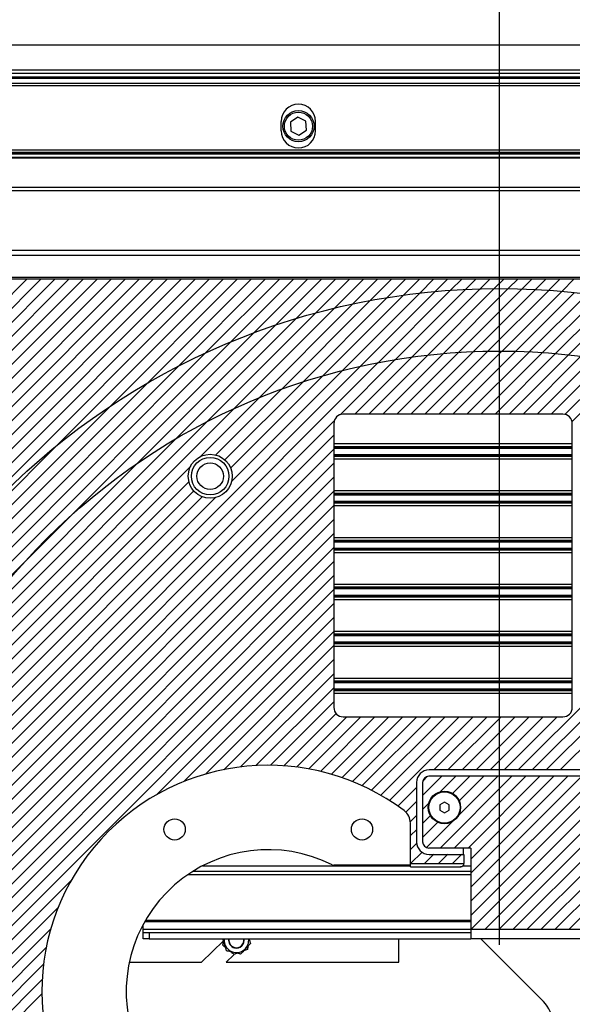
# Model space of a CAD drawing. Units: millimetres. Extents: x 0 to 297, y 0 to 210.
# Drawn here: x 43 to 55, y 39 to 60 of the extents above; entities that cross this region are included whole.
import ezdxf

# ---------------------------------------------------------------- set-up
doc = ezdxf.new("R2010")
doc.units = ezdxf.units.MM
doc.linetypes.add('SLD-Solid', pattern=[0])
doc.layers.add('DEFAULT', color=179, linetype='SLD-Solid')
doc.styles.add('SLDTEXTSTYLE2', font='GOTHIC.TTF', dxfattribs={"width": 0.913})
doc.dimstyles.new('SLDDIMSTYLE0', dxfattribs={"dimtxt": 3.5, "dimasz": 3.302, "dimexe": 0, "dimexo": 0.0625, "dimgap": 0.875, "dimtad": 1, "dimdec": 0, "dimlfac": 15, "dimrnd": 1e-09, "dimzin": 12, "dimdsep": 46, "dimtxsty": 'SLDTEXTSTYLE2', "dimsah": 1, "dimcen": 0.09, "dimadec": 0, "dimazin": 3, "dimtfac": 1, "dimtdec": 0, "dimtofl": 0, "dimtmove": 0, "dimatfit": 3, "dimfxl": 0, "dimfrac": 2, "dimtolj": 1, "dimtzin": 12, "dimarcsym": 0})

# ---------------------------------------------------------------- blocks, each defined once
blk = doc.blocks.new('SW_HATCH_0')
at = {"color": 0, "linetype": 'SLD-Solid', "lineweight": 18}
for p, q in [((4.405, 0.514), (-0.692, -4.584)), ((4.705, 0.514), (-0.692, -4.883)), ((5.004, 0.514), (-0.692, -5.182)), ((5.303, 0.514), (-0.692, -5.482)), ((5.603, 0.514), (-0.692, -5.781)), ((5.902, 0.514), (-0.692, -6.08)), ((6.201, 0.514), (-0.692, -6.38)), ((6.501, 0.514), (-0.692, -6.679)), ((6.8, 0.514), (-0.692, -6.978)), ((7.099, 0.514), (-0.692, -7.278)), ((7.399, 0.514), (-0.692, -7.577)), ((7.698, 0.514), (0.621, -6.563)), ((7.997, 0.514), (0.841, -6.643)), ((8.297, 0.514), (0.984, -6.799)), ((8.596, 0.514), (5.06, -3.022)), ((8.895, 0.514), (6.182, -2.199)), ((9.195, 0.514), (6.971, -1.71)), ((9.494, 0.514), (7.63, -1.351)), ((9.794, 0.514), (8.213, -1.067)), ((10.093, 0.514), (8.744, -0.835)), ((10.392, 0.514), (9.238, -0.641)), ((10.692, 0.514), (9.701, -0.476)), ((10.991, 0.514), (10.141, -0.336)), ((11.29, 0.514), (10.561, -0.216)), ((11.59, 0.514), (10.963, -0.113)), ((11.889, 0.514), (11.351, -0.024)), ((12.188, 0.514), (11.725, 0.051)), ((12.488, 0.514), (12.087, 0.114)), ((12.787, 0.514), (12.439, 0.166)), ((13.086, 0.514), (12.782, 0.209)), ((13.386, 0.514), (13.115, 0.244)), ((13.685, 0.514), (13.441, 0.27)), ((13.984, 0.514), (13.759, 0.289)), ((14.284, 0.514), (14.07, 0.301)), ((14.583, 0.514), (14.375, 0.306)), ((14.882, 0.514), (14.673, 0.305)), ((15.182, 0.514), (14.966, 0.298)), ((15.481, 0.514), (15.253, 0.286)), ((15.78, 0.514), (15.536, 0.269)), ((16.08, 0.514), (15.813, 0.247))]:
    blk.add_line(p, q, dxfattribs=at)
blk = doc.blocks.new('SW_HATCH_1')
at = {"color": 0, "linetype": 'SLD-Solid', "lineweight": 18}
for p, q in [((7.379, 3.189), (5.657, 1.466)), ((7.722, 3.232), (6.067, 1.577)), ((8.055, 3.266), (6.459, 1.67)), ((8.381, 3.292), (6.837, 1.748)), ((8.699, 3.311), (7.202, 1.813)), ((9.01, 3.323), (7.554, 1.867)), ((9.315, 3.328), (7.896, 1.91)), ((9.613, 3.327), (8.229, 1.943)), ((9.906, 3.321), (8.553, 1.967)), ((10.194, 3.309), (8.869, 1.984)), ((10.476, 3.291), (9.177, 1.993)), ((10.753, 3.269), (9.479, 1.995)), ((11.025, 3.243), (9.774, 1.991)), ((11.294, 3.211), (10.062, 1.98)), ((11.557, 3.176), (10.346, 1.964)), ((6.291, 2.998), (4.286, 0.993)), ((6.665, 3.073), (4.771, 1.179)), ((7.027, 3.136), (5.226, 1.335)), ((11.817, 3.136), (10.623, 1.942)), ((12.073, 3.093), (10.896, 1.916)), ((5.501, 2.807), (3.181, 0.487)), ((5.903, 2.91), (3.761, 0.767)), ((4.641, 2.546), (1.699, -0.396)), ((5.081, 2.686), (2.517, 0.122)), ((4.178, 2.382), (0.312, -1.484)), ((3.684, 2.187), (-4.439, -5.935)), ((3.153, 1.955), (-4.206, -5.404)), ((2.57, 1.672), (-3.923, -4.821)), ((1.911, 1.312), (-3.563, -4.162)), ((1.122, 0.823), (-3.074, -3.373)), ((0, 0), (-2.251, -2.251)), ((-0.768, -2.564), (-4.633, -6.429))]:
    blk.add_line(p, q, dxfattribs=at)
blk = doc.blocks.new('SW_HATCH_2')
at = {"color": 0, "linetype": 'SLD-Solid', "lineweight": 18}
for p, q in [((0.302, 0.003), (-0.108, -0.407)), ((0, 0), (-0.105, -0.105)), ((1.799, 0.003), (0.265, -1.531)), ((0.601, 0.003), (0.269, -0.329)), ((0.901, 0.003), (0.533, -0.365)), ((2.098, 0.003), (0.565, -1.531)), ((1.499, 0.003), (0.659, -0.837)), ((1.2, 0.003), (0.675, -0.522)), ((2.397, 0.003), (0.864, -1.531)), ((2.697, 0.003), (0.926, -1.768)), ((2.996, 0.003), (0.926, -2.068)), ((3.295, 0.003), (0.926, -2.367)), ((3.595, 0.003), (0.926, -2.666)), ((3.894, 0.003), (0.926, -2.966)), ((4.193, 0.003), (0.927, -3.264)), ((4.493, 0.003), (1.226, -3.264)), ((4.792, 0.003), (1.525, -3.264)), ((5.091, 0.003), (1.825, -3.264)), ((5.391, 0.003), (2.124, -3.264)), ((5.69, 0.003), (2.423, -3.264)), ((5.989, 0.003), (2.723, -3.264)), ((6.289, 0.003), (3.022, -3.264)), ((6.588, 0.003), (3.321, -3.264)), ((6.887, 0.003), (3.621, -3.264)), ((7.187, 0.003), (3.92, -3.264)), ((7.486, 0.003), (4.219, -3.264)), ((7.785, 0.003), (4.519, -3.264)), ((8.085, 0.003), (4.818, -3.264)), ((8.384, 0.003), (5.117, -3.264)), ((8.683, 0.003), (5.417, -3.264)), ((8.983, 0.003), (8.661, -0.319)), ((9.159, -0.121), (8.896, -0.384)), ((9.159, -0.42), (9.022, -0.557)), ((0.024, -0.575), (-0.108, -0.706)), ((0.059, -0.839), (-0.108, -1.006)), ((8.347, -0.633), (5.716, -3.264)), ((9.159, -0.719), (6.614, -3.264)), ((0.217, -0.98), (-0.108, -1.305)), ((0.532, -0.964), (-0.024, -1.521)), ((8.412, -0.868), (6.015, -3.264)), ((8.585, -0.994), (6.315, -3.264)), ((9.159, -1.019), (6.913, -3.264)), ((9.159, -1.318), (7.213, -3.264)), ((9.159, -1.617), (8.657, -2.119)), ((9.159, -1.917), (8.894, -2.182)), ((9.159, -2.216), (9.021, -2.354)), ((8.348, -2.429), (7.512, -3.264)), ((9.159, -2.515), (8.677, -2.997)), ((8.41, -2.665), (7.811, -3.264)), ((8.582, -2.793), (8.377, -2.997)), ((9.159, -2.815), (8.976, -2.997)), ((8.126, -3.249), (8.111, -3.264))]:
    blk.add_line(p, q, dxfattribs=at)
blk = doc.blocks.new('SW_HATCH_4')
at = {"color": 0, "linetype": 'SLD-Solid', "lineweight": 18}
for p, q in [((7.584, 3.393), (6.323, 2.132)), ((7.917, 3.426), (6.622, 2.132)), ((8.24, 3.451), (6.921, 2.132)), ((8.556, 3.467), (7.221, 2.132)), ((8.865, 3.476), (7.52, 2.132)), ((9.166, 3.479), (7.819, 2.132)), ((9.461, 3.474), (8.119, 2.132)), ((9.75, 3.464), (8.418, 2.132)), ((10.033, 3.448), (8.717, 2.132)), ((10.311, 3.426), (9.017, 2.132)), ((10.583, 3.399), (9.316, 2.132)), ((10.851, 3.367), (9.615, 2.132)), ((6.525, 3.232), (-4.312, -7.605)), ((6.147, 3.154), (-4.234, -7.227)), ((6.889, 3.297), (5.714, 2.122)), ((7.242, 3.35), (6.023, 2.132)), ((11.114, 3.331), (9.915, 2.132)), ((11.372, 3.29), (10.214, 2.132)), ((11.627, 3.245), (10.509, 2.127)), ((11.877, 3.196), (10.661, 1.98)), ((5.344, 2.95), (3.374, 0.979)), ((5.754, 3.06), (3.392, 0.698)), ((4.914, 2.819), (3.252, 1.156)), ((4.459, 2.663), (3.058, 1.262)), ((3.973, 2.477), (2.722, 1.226)), ((3.448, 2.251), (-3.331, -4.528)), ((5.587, 1.994), (-4.377, -7.969)), ((2.868, 1.97), (-3.05, -3.948)), ((5.577, 1.685), (-4.43, -8.322)), ((2.205, 1.606), (-2.686, -3.285)), ((5.577, 1.386), (-4.473, -8.664)), ((16.546, 1.279), (9.809, -5.457)), ((5.577, 1.086), (-4.506, -8.997)), ((1.387, 1.087), (-2.167, -2.467)), ((16.726, 1.16), (10.109, -5.457)), ((2.521, 1.024), (-3.557, -5.053)), ((16.904, 1.039), (10.408, -5.457)), ((5.577, 0.787), (-4.531, -9.32)), ((2.485, 0.689), (-3.743, -5.539)), ((5.577, 0.488), (-4.547, -9.636)), ((2.59, 0.495), (-3.899, -5.994)), ((3.049, 0.355), (-4.14, -6.834)), ((2.768, 0.373), (-4.03, -6.424)), ((15.312, 0.345), (9.51, -5.457)), ((5.577, 0.188), (-4.557, -9.945)), ((0, 0), (-1.08, -1.08)), ((5.577, -0.111), (-4.559, -10.246)), ((5.577, -0.41), (-4.554, -10.541)), ((5.577, -0.71), (-4.544, -10.83)), ((5.577, -1.009), (-4.528, -11.113)), ((5.577, -1.308), (-4.506, -11.391)), ((5.577, -1.608), (-4.479, -11.663)), ((5.577, -1.907), (-4.447, -11.931)), ((5.577, -2.206), (1.801, -5.982)), ((5.577, -2.506), (2.377, -5.705)), ((5.577, -2.805), (2.834, -5.548)), ((5.577, -3.104), (3.23, -5.451)), ((5.577, -3.404), (3.587, -5.393)), ((5.577, -3.703), (3.915, -5.364)), ((5.577, -4.002), (4.222, -5.357)), ((5.625, -4.253), (4.51, -5.369)), ((5.855, -4.323), (4.783, -5.395)), ((6.154, -4.323), (5.042, -5.435)), ((6.453, -4.323), (5.29, -5.487)), ((6.753, -4.323), (5.527, -5.549)), ((7.052, -4.323), (5.754, -5.621)), ((7.351, -4.323), (5.972, -5.702)), ((7.651, -4.323), (6.182, -5.792)), ((7.95, -4.323), (6.383, -5.89)), ((8.249, -4.323), (6.578, -5.995)), ((8.549, -4.323), (6.764, -6.107)), ((8.848, -4.323), (7.714, -5.457)), ((9.147, -4.323), (8.013, -5.457)), ((9.447, -4.323), (8.313, -5.457)), ((9.746, -4.323), (8.612, -5.457)), ((10.045, -4.323), (8.911, -5.457)), ((10.345, -4.323), (9.211, -5.457)), ((7.345, -5.826), (6.944, -6.227)), ((7.345, -6.126), (7.115, -6.356)), ((7.345, -6.425), (7.21, -6.56)), ((7.345, -6.724), (7.211, -6.858)), ((7.347, -7.022), (7.211, -7.157)), ((7.459, -7.209), (7.214, -7.454)), ((7.71, -7.257), (7.514, -7.454)), ((8.009, -7.257), (7.813, -7.454)), ((8.309, -7.257), (8.112, -7.454)), ((-0.03, -7.813), (-4.411, -12.194)), ((-0.307, -8.389), (-4.37, -12.453)), ((-0.465, -8.846), (-4.325, -12.707)), ((-0.561, -9.242), (-4.276, -12.957)), ((-0.619, -9.599), (-4.223, -13.203)), ((-0.648, -9.928), (-4.166, -13.445)), ((-0.655, -10.234), (-4.105, -13.684))]:
    blk.add_line(p, q, dxfattribs=at)
blk = doc.blocks.new('_D_4')
at = {"layer": 'DEFAULT'}
for p, q in [((53.294, 40.758), (53.294, 81.754)), ((138.072, 65.793), (138.072, 81.754)), ((53.294, 80.754), (138.072, 80.754))]:
    blk.add_line(p, q, dxfattribs=at)
for points in [[(53.294, 80.754), (56.596, 80.246), (56.596, 81.262)], [(138.072, 80.754), (134.77, 81.262), (134.77, 80.246)]]:
    blk.add_solid(points, dxfattribs=at)
at = {"layer": 'DEFAULT', "char_height": 3.5, "attachment_point": 1, "style": 'SLDTEXTSTYLE2'}
for s, insert in [('1272', (86.653, 85.227)), ('Travel AFT-FWD', (74.88, 79.671)), ('Center of', (81.075, 74.114)), ('mounting area', (74.965, 68.558))]:
    blk.add_mtext(s, dxfattribs=dict(at, insert=insert))
blk = doc.blocks.new('_D_5')
at = {"layer": 'DEFAULT'}
for p, q in [((21.402, 63.028), (21.402, 68.652)), ((53.294, 40.758), (53.294, 68.652)), ((21.402, 67.652), (53.294, 67.652))]:
    blk.add_line(p, q, dxfattribs=at)
for points in [[(21.402, 67.652), (24.704, 67.144), (24.704, 68.16)], [(53.294, 67.652), (49.992, 68.16), (49.992, 67.144)]]:
    blk.add_solid(points, dxfattribs=at)
at = {"layer": 'DEFAULT', "insert": (34.785, 72.122), "char_height": 3.5, "attachment_point": 1, "style": 'SLDTEXTSTYLE2'}
blk.add_mtext('478', dxfattribs=at)

msp = doc.modelspace()

# ---------------------------------------------------------------- linework, layer by layer
at = {"color": 7, "linetype": 'SLD-Solid', "lineweight": 25}
for p, q in [((23.46894506, 59.95798009), (155.87213599, 59.95798009)), ((30.53720557, 59.35797986), (67.5450679, 59.35797986)), ((30.60387535, 59.24802519), (67.40387443, 59.24802519)), ((67.40387443, 59.24797949), (30.60387535, 59.24797949)), ((37.36428979, 59.28135809), (60.643458, 59.28135809)), ((30.60387535, 59.14157129), (67.40387443, 59.14157129)), ((67.40387443, 59.08396936), (30.60387535, 59.08396936)), ((48.99248444, 58.41675894), (48.83180621, 58.3108395)), ((49.1645551, 58.33056665), (48.99248444, 58.41675894)), ((48.63720897, 58.12734462), (48.63720897, 58.32734403)), ((48.83180621, 58.3108395), (48.84319468, 58.11872579)), ((49.17594357, 58.13845492), (49.1645551, 58.33056665)), ((49.37054081, 58.12734462), (49.37054081, 58.32734403)), ((48.84319468, 58.11872579), (49.01526534, 58.0325335)), ((49.01526534, 58.0325335), (49.17594357, 58.13845492)), ((30.6727505, 57.71899717), (67.33499928, 57.71899717)), ((30.68720662, 57.65884019), (67.32054118, 57.65884019)), ((67.32054118, 57.62555298), (30.68720662, 57.62555298)), ((30.80419067, 57.67157571), (67.20355514, 57.67157571)), ((39.73150415, 57.56390787), (66.65831768, 57.56390787)), ((66.65831569, 57.54422244), (39.73150415, 57.54422244)), ((41.62423773, 56.92343808), (65.00762466, 56.92343808)), ((65.00762466, 56.84388972), (41.62423773, 56.84388972)), ((40.16834262, 55.57922718), (66.39438434, 55.57922718)), ((66.39438434, 55.46828704), (40.16834262, 55.46828704)), ((40.16834262, 55.0043821), (66.39438434, 55.0043821)), ((40.16834262, 54.96819612), (66.39438434, 54.96819612)), ((54.65087655, 52.08021201), (49.95970888, 52.08021201)), ((49.75998166, 51.88048578), (49.75998166, 45.82527624)), ((54.85060377, 45.82527624), (54.85060377, 51.88048578)), ((49.95970888, 45.62555052), (54.65087655, 45.62555052)), ((60.78720652, 44.35797976), (51.78720716, 44.35797976)), ((60.79478823, 44.49131337), (51.79478887, 44.49131337)), ((51.52812166, 44.22464666), (51.52812166, 42.95797991)), ((51.65387554, 44.22464666), (51.65387554, 42.95797991)), ((52.12054017, 43.80678333), (52.02053947, 43.74904828)), ((52.02053947, 43.74904828), (52.02053947, 43.63357819)), ((52.22054087, 43.74904828), (52.12054017, 43.80678333)), ((52.22054087, 43.63357819), (52.22054087, 43.74904828)), ((52.02053947, 43.63357819), (52.12054017, 43.57584314)), ((52.12054017, 43.57584314), (52.22054087, 43.63357819)), ((51.39478607, 42.49489851), (51.39478607, 43.35797997)), ((52.68720551, 42.82464655), (51.78720716, 42.82464655)), ((51.79478887, 42.6913132), (52.53698193, 42.6913132)), ((52.52649946, 42.6913132), (52.52649946, 42.82464655)), ((52.53698193, 42.6913132), (52.53698193, 42.49489851)), ((52.68720551, 42.82464655), (52.68720551, 41.09131318)), ((51.39478607, 42.45958499), (49.75686633, 42.45958499)), ((51.39478607, 42.49489851), (52.53698193, 42.49489851)), ((51.39478607, 42.42823195), (51.39478607, 42.49489851)), ((51.39478607, 42.42823195), (52.47040354, 42.42823195)), ((45.68720821, 41.09131318), (45.68720821, 41.1895928)), ((45.72495782, 41.25797994), (52.68720551, 41.25797994)), ((45.68720821, 41.0246465), (45.68720821, 41.09131318)), ((45.68720821, 40.89131327), (45.68720821, 41.0246465)), ((45.68720821, 41.0246465), (45.82053982, 41.0246465)), ((45.82053982, 41.0246465), (45.82053982, 40.89131327)), ((45.82053982, 41.0246465), (52.68720551, 41.0246465)), ((59.88720818, 41.09131318), (52.68720551, 41.09131318)), ((52.68720551, 41.09131318), (52.68720551, 40.89131327)), ((45.82053982, 40.89131327), (45.68720821, 40.89131327)), ((45.82053982, 40.89131327), (52.68720551, 40.89131327)), ((46.93284594, 40.3919175), (47.40451736, 40.84740464)), ((47.39120169, 40.75179438), (47.40646842, 40.84103614)), ((51.14667975, 40.3919175), (51.14667975, 40.89131327)), ((59.88720818, 40.89131327), (52.68720551, 40.89131327)), ((54.23285726, 39.55324202), (52.89478861, 40.89131327)), ((47.62431148, 40.54993078), (47.46068481, 40.3919175)), ((47.91689876, 40.6618629), (47.83198201, 40.63046336)), ((45.39510174, 40.3919175), (46.93284594, 40.3919175)), ((47.46068481, 40.3919175), (51.14667975, 40.3919175))]:
    msp.add_line(p, q, dxfattribs=at)
at = {"color": 8, "linetype": 'SLD-Solid', "lineweight": 25}
for p, q in [((30.53720557, 59.42464567), (152.07053982, 59.42464567)), ((49.75998166, 51.45242211), (54.85060377, 51.45242211)), ((49.75998166, 51.39527715), (54.85060377, 51.39527715)), ((49.75998166, 51.38241745), (54.85060377, 51.38241745)), ((49.75998166, 51.35955907), (54.85060377, 51.35955907)), ((49.75998166, 51.22306741), (54.85060377, 51.22306741)), ((49.75998166, 51.20020903), (54.85060377, 51.20020903)), ((49.75998166, 51.18734834), (54.85060377, 51.18734834)), ((49.75998166, 51.13020437), (54.85060377, 51.13020437)), ((49.75998166, 50.45242207), (54.85060377, 50.45242207)), ((49.75998166, 50.39527811), (54.85060377, 50.39527811)), ((49.75998166, 50.38241741), (54.85060377, 50.38241741)), ((49.75998166, 50.35955903), (54.85060377, 50.35955903)), ((49.75998166, 50.22306737), (54.85060377, 50.22306737)), ((49.75998166, 50.20020899), (54.85060377, 50.20020899)), ((49.75998166, 50.18734929), (54.85060377, 50.18734929)), ((49.75998166, 50.13020433), (54.85060377, 50.13020433)), ((49.75998166, 49.45242203), (54.85060377, 49.45242203)), ((49.75998166, 49.39527807), (54.85060377, 49.39527807)), ((49.75998166, 49.38241737), (54.85060377, 49.38241737)), ((49.75998166, 49.35955899), (54.85060377, 49.35955899)), ((49.75998166, 49.22306733), (54.85060377, 49.22306733)), ((49.75998166, 49.20020895), (54.85060377, 49.20020895)), ((49.75998166, 49.18734925), (54.85060377, 49.18734925)), ((49.75998166, 49.13020429), (54.85060377, 49.13020429)), ((49.75998166, 48.45242199), (54.85060377, 48.45242199)), ((49.75998166, 48.39527803), (54.85060377, 48.39527803)), ((49.75998166, 48.38241733), (54.85060377, 48.38241733)), ((49.75998166, 48.35955895), (54.85060377, 48.35955895)), ((49.75998166, 48.22306729), (54.85060377, 48.22306729)), ((49.75998166, 48.20020891), (54.85060377, 48.20020891)), ((49.75998166, 48.18734921), (54.85060377, 48.18734921)), ((49.75998166, 48.13020425), (54.85060377, 48.13020425)), ((49.75998166, 47.45242195), (54.85060377, 47.45242195)), ((49.75998166, 47.39527749), (54.85060377, 47.39527749)), ((49.75998166, 47.38241729), (54.85060377, 47.38241729)), ((49.75998166, 47.35955941), (54.85060377, 47.35955941)), ((49.75998166, 47.22306725), (54.85060377, 47.22306725)), ((49.75998166, 47.20020937), (54.85060377, 47.20020937)), ((49.75998166, 47.18734867), (54.85060377, 47.18734867)), ((49.75998166, 47.13020421), (54.85060377, 47.13020421)), ((49.75998166, 46.45242191), (54.85060377, 46.45242191)), ((49.75998166, 46.39527745), (54.85060377, 46.39527745)), ((49.75998166, 46.38241725), (54.85060377, 46.38241725)), ((49.75998166, 46.35955937), (54.85060377, 46.35955937)), ((49.75998166, 46.22306721), (54.85060377, 46.22306721)), ((49.75998166, 46.20020933), (54.85060377, 46.20020933)), ((49.75998166, 46.18734863), (54.85060377, 46.18734863)), ((49.75998166, 46.13020417), (54.85060377, 46.13020417)), ((46.95691032, 42.44654176), (51.39478607, 42.44654176)), ((52.51768592, 42.44654176), (52.68720551, 42.44654176)), ((46.64357268, 42.25797998), (52.68720551, 42.25797998)), ((46.75886396, 42.33340469), (52.68720551, 42.33340469)), ((45.740308, 41.28464656), (52.68720551, 41.28464656)), ((52.68720551, 41.09131318), (45.68720821, 41.09131318))]:
    msp.add_line(p, q, dxfattribs=at)
at = {"color": 7, "linetype": 'SLD-Solid', "lineweight": 25}
for centre, radius in [((49.00387386, 58.22464655), 0.33333333), ((49.00387386, 58.22464655), 0.3), ((53.29387386, 39.75797988), 15.00249737), ((53.29387386, 39.75797988), 13.66916404), ((47.12054052, 50.75797988), 0.46833333), ((47.12054052, 50.75797988), 0.4), ((47.12054052, 50.75797988), 0.28333333), ((52.12054052, 43.69131321), 0.34666667), ((52.12054052, 43.69131321), 0.33333333), ((46.36145391, 43.22208149), 0.22666667), ((50.36145391, 43.22208149), 0.22666667)]:
    msp.add_circle(centre, radius, dxfattribs=at)
for centre, radius, start, end in [((49.00387386, 58.32734502), 0.36666667, 0, 180), ((49.00387386, 58.12734502), 0.36666667, 180, 0), ((48.36145391, 39.75797988), 4.83333333, 53.130102354, 306.869897646), ((51.79478725, 44.22464655), 0.26666667, 90, 180), ((51.78720719, 44.22464655), 0.13333333, 90, 180), ((51.06145391, 43.35797988), 0.33333333, 0, 53.130102354), ((51.79478725, 42.95797988), 0.26666667, 180, 270), ((51.78720719, 42.95797988), 0.13333333, 180, 270), ((48.36145391, 39.75797988), 3.03333333, 63.255281958, 199.248767072), ((47.68001201, 40.85858415), 0.26274751, 172.844382086, 257.048756951), ((47.68001201, 40.85858415), 0.16666667, 168.674978068, 257.048756951), ((47.68001201, 40.85858415), 0.16, 168.196453564, 299.522673586), ((47.68001201, 40.85858415), 0.26274751, 257.048756951, 7.155617914), ((47.68001201, 40.85858415), 0.16666667, 257.048756951, 11.325021932), ((47.68001201, 40.85858415), 0.16, 299.522673586, 11.803546436), ((53.76145391, 39.0818375), 0.66666667, 0, 45)]:
    msp.add_arc(centre, radius, start, end, dxfattribs=at)
for centre, major_axis, ratio, start_param, end_param in [((49.96025712, 51.87993757), (0.14180925, -0.14180925), 0.9972646886, 2.3575640181, 3.9256212891), ((54.65032997, 51.87993757), (-0.14180925, -0.14180925), 0.9972646886, 2.3575640181, 3.9256212891), ((49.96025712, 45.82582484), (-0.14180925, -0.14180925), 0.9972646886, 5.4991566717, 7.0672139427), ((54.65032997, 45.82582484), (-0.14180925, 0.14180925), 0.9972646886, 2.3575640181, 3.9256212891), ((52.46672889, 42.49489855), (0.06556394, -0.02715747), 0.9286270216, 5.0795928872, 6.6476501583), ((52.53348705, 42.49489855), (0, 0.06666667), 0.0524077793, 4.6572900471, 4.7123889804)]:
    msp.add_ellipse(centre, major_axis=major_axis, ratio=ratio, start_param=start_param, end_param=end_param, dxfattribs=at)
msp.add_open_spline([(49.72650359, 42.46680813), (49.73594762, 42.46204919), (49.74629109, 42.45958507), (49.75686668, 42.45958507)], degree=3, dxfattribs=at)
for points, knots in [([(47.47020168, 40.63320697), (47.45638236, 40.67822971), (47.43063063, 40.76212773), (47.40273222, 40.85347743), (47.3910732, 40.89124035), (47.39105069, 40.89131327)], [0, 0, 0, 0, 0.5361558076, 0.9991042312, 1, 1, 1, 1]), ([(47.44840228, 40.70429246), (47.43974239, 40.71148412), (47.41975842, 40.72807995), (47.40153062, 40.7432169), (47.39120169, 40.75179438)], [0, 0, 0, 0, 0.4333414002, 1, 1, 1, 1]), ([(47.98009955, 40.78957255), (47.9479209, 40.75500584), (47.88795736, 40.69059224), (47.81408129, 40.61124057), (47.77887867, 40.57342117), (47.7702912, 40.56419535)], [0, 0, 0, 0, 0.46684145597, 0.86993907178, 1, 1, 1, 1]), ([(47.94889851, 40.89131327), (47.95569868, 40.8691395), (47.96655825, 40.83372896), (47.97641501, 40.80158736), (47.98009955, 40.78957255)], [0, 0, 0, 0, 0.6261913639, 1, 1, 1, 1]), ([(47.7702912, 40.56419535), (47.75940655, 40.56669835), (47.71204668, 40.57758908), (47.62266588, 40.59814464), (47.53076091, 40.61928132), (47.4834081, 40.63017014), (47.47020168, 40.63320697)], [0, 0, 0, 0, 0.1150296921, 0.5005019007, 0.8606929127, 1, 1, 1, 1]), ([(47.62809041, 40.55507317), (47.61954273, 40.56217155), (47.59748677, 40.58048782), (47.57326882, 40.60059849), (47.55843643, 40.61291538)], [0, 0, 0, 0, 0.3875451726, 1, 1, 1, 1]), ([(47.69782785, 40.5808595), (47.68635201, 40.5766159), (47.6619524, 40.56759328), (47.63981562, 40.55940844), (47.62809041, 40.55507317)], [0, 0, 0, 0, 0.4703289006, 1, 1, 1, 1]), ([(47.9294356, 40.73515115), (47.92737239, 40.72309044), (47.92298582, 40.69744823), (47.91900645, 40.67418458), (47.91689876, 40.6618629)], [0, 0, 0, 0, 0.4703459856, 1, 1, 1, 1])]:
    msp.add_open_spline(points, degree=3, knots=knots, dxfattribs=at)

# ---------------------------------------------------------------- block references
at = {"color": 179, "linetype": 'SLD-Solid', "lineweight": 18}
for name, p in [('SW_HATCH_0', (38.81096286, 54.4542719)), ('SW_HATCH_1', (43.87095475, 51.43203328)), ('SW_HATCH_4', (44.18344294, 49.94847025)), ('SW_HATCH_2', (51.76149153, 44.35547652))]:
    msp.add_blockref(name, p, dxfattribs=at)

# ---------------------------------------------------------------- dimensions: what is measured, and where the dimension line sits
at = {"layer": 'DEFAULT'}
dim = msp.add_linear_dim(base=(138.0722795, 64.08753993), p1=(53.29387386, 39.75797988), p2=(138.0722795, 64.79262917), angle=0, dimstyle='SLDDIMSTYLE0', dxfattribs=at)
dim.commit()
dim.dimension.update_dxf_attribs({"geometry": '_D_4', "text_midpoint": (91.82550663, 64.08753993), "dimtype": 160})
dim = msp.add_linear_dim(base=(53.29387386, 67.65172138), p1=(21.40213488, 62.02797988), p2=(53.29387386, 39.75797988), dimstyle='SLDDIMSTYLE0', dxfattribs=at)
dim.commit()
dim.dimension.update_dxf_attribs({"geometry": '_D_5', "text_midpoint": (38.6644994, 67.65172138), "dimtype": 160})

doc.saveas('drawing.dxf')
